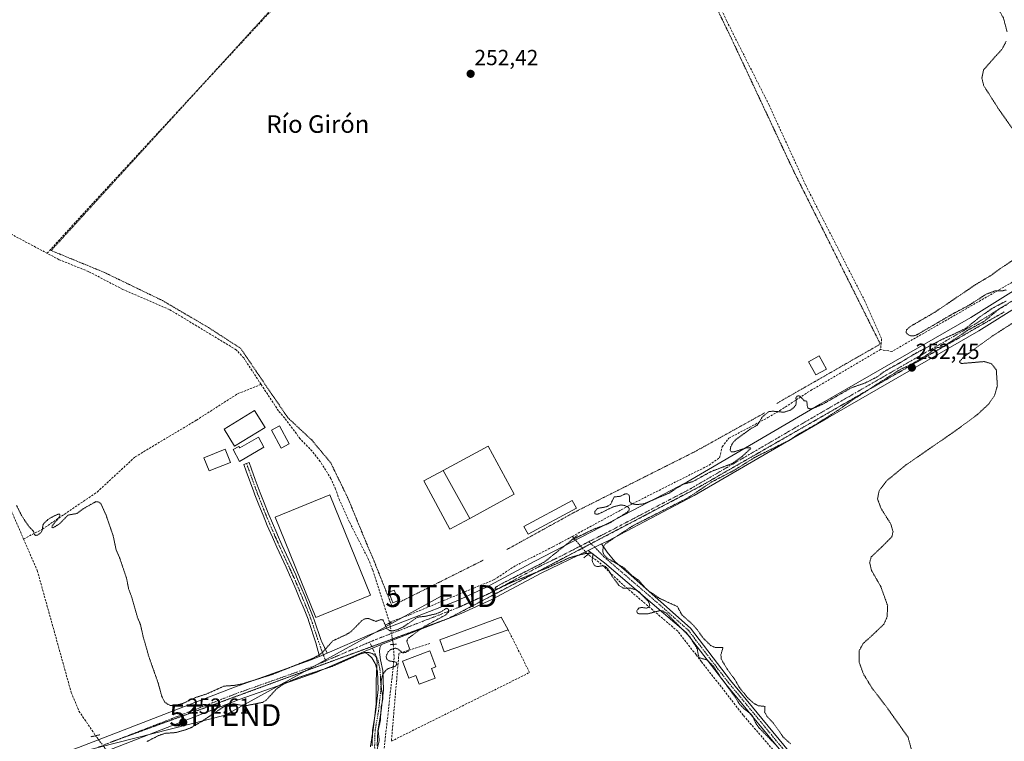
# Model space of a CAD drawing. Units: metres. Extents: x 615433 to 618934, y 4657663 to 4660037.
# Drawn here: x 617076 to 617525, y 4658346 to 4658676 of the extents above; entities that cross this region are included whole.
import ezdxf
from ezdxf.enums import TextEntityAlignment as Align

# ---------------------------------------------------------------- set-up
doc = ezdxf.new("R2010")
doc.units = ezdxf.units.M
doc.header["$MEASUREMENT"] = 0
for name, pattern in [('TRAZO_Y_PUNTO', [1, 0.5, -0.25, 0, -0.25]), ('TRAZOS', [0.75, 0.5, -0.25]), ('TRAZOS2', [0.375, 0.25, -0.125]), ('TRAZOSX2', [1.5, 1, -0.5])]:
    doc.linetypes.add(name, pattern=pattern)
doc.layers.get('0').update_dxf_attribs({"lineweight": 5})
for name, color, linetype, lineweight in [('Alambrada', 19, 'TRAZOS', 0), ('Camino', 19, 'Continuous', 0), ('Camino Cxs', 19, 'Continuous', 0), ('Camino eje', 39, 'TRAZO_Y_PUNTO', 13), ('Carátula', 7, 'Continuous', 5), ('Corriente artificial lineal', 5, 'TRAZOSX2', 13), ('Corriente artificial lineal oculto', 135, 'TRAZO_Y_PUNTO', 13), ('Curva de nivel auxiliar depresión', 39, 'TRAZOS2', 0), ('Edificación', 1, 'Continuous', 13), ('Edificación Cxs', 1, 'Continuous', 13), ('Edificación industrial', 135, 'Continuous', 13), ('Edificación industrial Cxs', 135, 'Continuous', 13), ('Edificación ligera', 1, 'Continuous', 0), ('Edificación ligera Cxs', 1, 'Continuous', 0), ('Estanque', 2, 'Continuous', 0), ('Estanque Cxs', 2, 'Continuous', 0), ('Muro lineal', 1, 'TRAZOSX2', 13), ('Pista deportiva', 19, 'Continuous', 0), ('Pista deportiva Cxs', 19, 'Continuous', 0), ('Pista no pavimentada', 254, 'Continuous', 13), ('Pista no pavimentada Cxs', 254, 'Continuous', 0), ('Pista pavimentada eje', 135, 'TRAZO_Y_PUNTO', 0), ('Puente lineal', 2, 'TRAZOS2', 0), ('Punto de cota en terreno', 7, 'Continuous', 0), ('Rótulo de punto de cota en terreno', 19, 'Continuous', 0), ('Tendido', 6, 'Continuous', 0), ('Texto cartográfico', 19, 'Continuous', 0), ('Torre de tendido puntual', 7, 'Continuous', 0), ('Vía pecuaria eje', 92, 'TRAZOS2', 0)]:
    doc.layers.add(name, color=color, linetype=linetype, lineweight=lineweight)
doc.styles.add('Arial', font='txt', dxfattribs={"height": 0.2})

# ---------------------------------------------------------------- blocks, each defined once
blk = doc.blocks.new('5PATER')
at = {"layer": 'Carátula', "linetype": 'Continuous', "lineweight": 5}
h = blk.add_hatch(color=250, dxfattribs=at)
edge = h.paths.add_edge_path()
edge.add_ellipse((0, 0.01), major_axis=(-1.33, -1.34), ratio=0.999422, start_angle=0, end_angle=360)
blk = doc.blocks.new('5TTEND')
blk.add_text('5TTEND', height=10).set_placement((0, 0), align=Align.MIDDLE_CENTER)

msp = doc.modelspace()

# ---------------------------------------------------------------- linework, layer by layer
at = {"layer": 'Alambrada', "color": 19, "linetype": 'TRAZOS', "lineweight": 0}
for points in [[(617325.85, 4658814.76, 254.82), (617305.62, 4658806.71, 252.53), (617089.92, 4658570.49, 252.28), (617103.78, 4658564.8, 252.48), (617114.28, 4658560.46, 254.44), (617140.87, 4658547.59, 252.58), (617161.87, 4658535.26, 252.51), (617176.52, 4658525.79, 254.54), (617188.39, 4658508.26, 252.57), (617198.14, 4658494.05, 252.72), (617208.96, 4658483.94, 252.58), (617217.67, 4658473.51, 252.58), (617225.64, 4658457.05, 252.56), (617233.03, 4658439.06, 252.54), (617237.46, 4658428.6, 252.62), (617245.64, 4658408.1, 252.7), (617287.28, 4658428.98, 252.44)], [(617330.55, 4658812.35, 254.53), (617400.53, 4658667.74, 256.25), (617429.1, 4658606.85, 252.75), (617468.73, 4658527.75, 252.55), (617421.25, 4658500.55, 252.46)], [(617415.99, 4658496.37, 252.46), (617384.44, 4658478.82, 252.48), (617329.07, 4658450.96, 253.94), (617298.14, 4658433.87, 252.62)]]:
    msp.add_polyline3d(points, dxfattribs=at)
at = {"layer": 'Camino', "color": 19, "linetype": 'Continuous', "lineweight": 0}
for points in [[(617212.46, 4658385.03, 252.47), (617210.91, 4658391.32, 252.31), (617207.69, 4658401, 252.24), (617207.32, 4658402.01, 252.25), (617205.48, 4658406.61, 252.28), (617203.61, 4658411.23, 252.25), (617201.69, 4658415.82, 252.28), (617199.73, 4658420.39, 252.28), (617199.32, 4658421.32, 252.27), (617197.28, 4658425.85, 252.24), (617195.18, 4658430.37, 252.25), (617193.06, 4658434.92, 252.26), (617191, 4658439.52, 252.32), (617188.68, 4658444.92, 252.25), (617186.73, 4658449.56, 252.27), (617184.84, 4658454.23, 252.29), (617183.03, 4658458.93, 252.25), (617182.53, 4658460.3, 252.27), (617179.09, 4658469.7, 252.32), (617177.98, 4658472.76, 252.3), (617180.38, 4658473.64, 252.34), (617181.5, 4658470.58, 252.36), (617183.21, 4658465.88, 252.33), (617185.43, 4658459.83, 252.29), (617187.22, 4658455.17, 252.32), (617189.1, 4658450.53, 252.27), (617191.04, 4658445.92, 252.28), (617193.01, 4658441.33, 252.3), (617193.35, 4658440.55, 252.29), (617195.39, 4658435.99, 252.27), (617197.5, 4658431.45, 252.26), (617199.6, 4658426.92, 252.23), (617201.66, 4658422.36, 252.27), (617202.08, 4658421.41, 252.28), (617204.05, 4658416.82, 252.27), (617205.97, 4658412.2, 252.27), (617207.86, 4658407.57, 252.29), (617209.71, 4658402.93, 252.25), (617210.12, 4658401.81, 252.26), (617213.27, 4658392.32, 252.34), (617213.59, 4658391.67, 252.35), (617216.07, 4658386.58, 252.5)], [(617335.22, 4658433.48, 252.5), (617341.34, 4658436.44, 252.51)], [(617341.34, 4658436.44, 252.51), (617343.95, 4658432.72, 252.38), (617347.52, 4658428.44, 252.42), (617354.93, 4658422.08, 252.4), (617382.05, 4658397.94, 252.56), (617400.32, 4658374.1, 252.5), (617436.77, 4658329.78, 252.59), (617445.93, 4658316.68, 252.53), (617464.75, 4658286.47, 252.36), (617474.86, 4658277.47, 252.37), (617488.7, 4658268.45, 252.49), (617501.23, 4658265.83, 252.42), (617509, 4658265.1, 252.49), (617518.56, 4658265.95, 252.43), (617542.99, 4658270.31, 252.56)], [(617427.52, 4658336.66, 252.62), (617398.14, 4658372.38, 252.26), (617380.01, 4658396.04, 252.41), (617342.72, 4658427.83, 252.48), (617335.22, 4658433.48, 252.5)], [(617232.61, 4658387.06, 252.52), (617240.78, 4658390.46, 252.54)], [(617240.78, 4658390.46, 252.54), (617240.14, 4658389.01, 252.52), (617239.9, 4658387.34, 252.51), (617240.02, 4658385.8, 252.5), (617240.46, 4658383.43, 252.49), (617241.46, 4658378.65, 252.56), (617241.78, 4658369.78, 252.48), (617240.71, 4658360.14, 251.99), (617239.13, 4658350.98, 252.15), (617238.92, 4658344.11, 252.25)], [(617216.07, 4658386.58, 252.5), (617212.46, 4658385.03, 252.47)], [(617236.52, 4658344.12, 252.5), (617236.74, 4658351.22, 252.39), (617238.33, 4658360.47, 252.19), (617239.38, 4658369.87, 252.45), (617239.07, 4658378.36, 252.49), (617237.92, 4658381.87, 252.44), (617236.37, 4658384.45, 252.42), (617234.59, 4658386.11, 252.47), (617232.61, 4658387.06, 252.52)]]:
    msp.add_polyline3d(points, dxfattribs=at)
at = {"layer": 'Camino Cxs', "color": 19, "linetype": 'Continuous', "lineweight": 0}
msp.add_polyline3d([(617216.07, 4658386.58, 252.5), (617212.46, 4658385.03, 252.47), (617210.91, 4658391.32, 252.31), (617207.69, 4658401, 252.24), (617207.32, 4658402.01, 252.25), (617205.48, 4658406.61, 252.28), (617203.61, 4658411.23, 252.25), (617201.69, 4658415.82, 252.28), (617199.73, 4658420.39, 252.28), (617199.32, 4658421.32, 252.27), (617197.28, 4658425.85, 252.24), (617195.18, 4658430.37, 252.25), (617193.06, 4658434.92, 252.26), (617191, 4658439.52, 252.32), (617188.68, 4658444.92, 252.25), (617186.73, 4658449.56, 252.27), (617184.84, 4658454.23, 252.29), (617183.03, 4658458.93, 252.25), (617182.53, 4658460.3, 252.27), (617179.09, 4658469.7, 252.32), (617177.98, 4658472.76, 252.3), (617180.38, 4658473.64, 252.34), (617181.5, 4658470.58, 252.36), (617183.21, 4658465.88, 252.33), (617185.43, 4658459.83, 252.29), (617187.22, 4658455.17, 252.32), (617189.1, 4658450.53, 252.27), (617191.04, 4658445.92, 252.28), (617193.01, 4658441.33, 252.3), (617193.35, 4658440.55, 252.29), (617195.39, 4658435.99, 252.27), (617197.5, 4658431.45, 252.26), (617199.6, 4658426.92, 252.23), (617201.66, 4658422.36, 252.27), (617202.08, 4658421.41, 252.28), (617204.05, 4658416.82, 252.27), (617205.97, 4658412.2, 252.27), (617207.86, 4658407.57, 252.29), (617209.71, 4658402.93, 252.25), (617210.12, 4658401.81, 252.26), (617213.27, 4658392.32, 252.34), (617213.59, 4658391.67, 252.35), (617216.07, 4658386.58, 252.5)], close=True, dxfattribs=at)
for points in [[(617427.52, 4658336.66, 252.62), (617398.14, 4658372.38, 252.26), (617380.01, 4658396.04, 252.41), (617342.72, 4658427.83, 252.48), (617335.22, 4658433.48, 252.5), (617341.34, 4658436.44, 252.51), (617343.95, 4658432.72, 252.38), (617347.52, 4658428.44, 252.42), (617354.93, 4658422.08, 252.4), (617382.05, 4658397.94, 252.56), (617400.32, 4658374.1, 252.5), (617436.77, 4658329.78, 252.59)], [(617236.52, 4658344.12, 252.5), (617236.74, 4658351.22, 252.39), (617238.33, 4658360.47, 252.19), (617239.38, 4658369.87, 252.45), (617239.07, 4658378.36, 252.49), (617237.92, 4658381.87, 252.44), (617236.37, 4658384.45, 252.42), (617234.59, 4658386.11, 252.47), (617232.61, 4658387.06, 252.52), (617232.61, 4658387.06, 252.52), (617240.78, 4658390.46, 252.54), (617240.14, 4658389.01, 252.52), (617239.9, 4658387.34, 252.51), (617240.02, 4658385.8, 252.5), (617240.46, 4658383.43, 252.49), (617241.46, 4658378.65, 252.56), (617241.78, 4658369.78, 252.48), (617240.71, 4658360.14, 251.99), (617239.13, 4658350.98, 252.15), (617238.92, 4658344.11, 252.25)]]:
    msp.add_polyline3d(points, dxfattribs=at)
at = {"layer": 'Camino eje', "color": 39, "linetype": 'TRAZO_Y_PUNTO', "lineweight": 13}
for points in [[(617179.18, 4658473.2, 252.32), (617184.23, 4658459.38, 252.27), (617186.03, 4658454.7, 252.32), (617187.92, 4658450.05, 252.27), (617189.86, 4658445.42, 252.27), (617192.18, 4658440.04, 252.32), (617194.23, 4658435.46, 252.27), (617198.44, 4658426.39, 252.24), (617200.91, 4658420.9, 252.29), (617202.87, 4658416.32, 252.28), (617204.79, 4658411.72, 252.26), (617206.67, 4658407.09, 252.3), (617208.61, 4658402.22, 252.25), (617208.91, 4658401.41, 252.25), (617212.09, 4658391.82, 252.33), (617214, 4658386.45, 252.45), (617215.41, 4658382.97, 252.55)], [(617335.48, 4658437.44, 252.56), (617338.28, 4658434.96, 252.51), (617342.44, 4658430.58, 252.46), (617367.47, 4658409.06, 252.58), (617381.03, 4658396.99, 252.51), (617399.23, 4658373.24, 252.39), (617429.27, 4658336.72, 252.61)], [(617240.53, 4658323.63, 252.51), (617240.16, 4658324.96, 252.47), (617238.67, 4658332.05, 252.23), (617237.83, 4658338.5, 252.28), (617237.72, 4658344.11, 252.38), (617237.93, 4658351.1, 252.27), (617239.52, 4658360.3, 252.1), (617240.58, 4658369.83, 252.49), (617240.26, 4658378.51, 252.52), (617239.31, 4658383.06, 252.47), (617237.4, 4658387.4, 252.5), (617235.4, 4658391.57, 252.58)]]:
    msp.add_polyline3d(points, dxfattribs=at)
at = {"layer": 'Corriente artificial lineal', "color": 5, "linetype": 'TRAZOSX2', "lineweight": 13}
for points in [[(617313.29, 4658900.38, 252.75), (617315.91, 4658901.55, 253), (617318.25, 4658901.89, 252.82), (617321.75, 4658900.37, 252.3), (617334.88, 4658864.22, 252.23), (617343.36, 4658833.96, 252.34), (617343.73, 4658829.21, 252.21), (617341.52, 4658824.66, 252.23), (617330.7, 4658818.47, 252.28), (617333.33, 4658814.16, 252.44), (617339.9, 4658798.01, 252.32), (617370.25, 4658733.78, 252.35), (617381.74, 4658711.57, 252.12), (617398.58, 4658675.32, 252.23), (617417.95, 4658636.91, 252.11), (617434.65, 4658600.33, 252.18), (617461.51, 4658547.65, 251.92), (617469.34, 4658530.07, 252.12), (617468.8, 4658525.23, 252)], [(617088.11, 4658569.23, 252.24), (617106.3, 4658589.19, 252.3), (617217.96, 4658709.84, 252.33), (617261.61, 4658758.52, 252.17), (617306.59, 4658806.94, 252.44), (617310.9, 4658808.98, 252.45)], [(617908.29, 4658810.66, 259.27), (617896, 4658800.45, 253.6), (617868.53, 4658779.49, 253.3), (617841.39, 4658754.73, 252.97), (617827.73, 4658744.57, 253.02), (617784.24, 4658717.26, 252.65), (617689.78, 4658656.62, 252.66), (617625.96, 4658617.09, 252.46), (617534.2, 4658558.99, 252.37), (617474.04, 4658524.38, 252.09), (617468.8, 4658525.23, 252)], [(617185.85, 4658509.32, 252.29), (617177.9, 4658521.41, 252.34), (617174.52, 4658525.11, 252.38), (617144.08, 4658543.5, 252.29), (617122.73, 4658552.7, 252.38), (617106.99, 4658560.91, 252.39), (617093.59, 4658566.31, 252.27), (617070.06, 4658578.84, 252.33), (617066.37, 4658582.24, 252.09), (617063.63, 4658586.51, 252.26), (617051.27, 4658612.97, 252.33), (617048.39, 4658617.09, 252.42), (617004.16, 4658639.23, 251.96)], [(616970.48, 4658509.06, 253.13), (616972.87, 4658507.99, 253.04), (616976.52, 4658506.14, 252.67), (616977.79, 4658505.55, 252.66), (616982.4, 4658508.15, 252.82), (616989.97, 4658511.53, 252.69), (617001.13, 4658515.68, 252.7), (617025.79, 4658531.45, 252.65), (617028, 4658530.34, 252.73), (617036.73, 4658521.82, 252.8), (617044.04, 4658512.35, 252.67), (617051.89, 4658506.03, 252.69), (617066.97, 4658473.34, 252.79), (617071.07, 4658453.07, 252.66), (617077.34, 4658438.68, 252.56)], [(617327.99, 4658439.88, 252.45), (617355.58, 4658454.84, 252.49), (617390.53, 4658472.44, 252.46), (617395.29, 4658475.84, 252.22), (617396.51, 4658480.83, 251.95), (617399.59, 4658484.78, 252.35), (617417.36, 4658494.15, 252.52), (617422.79, 4658497.36, 252.46), (617436.92, 4658506.57, 252.32), (617468.8, 4658525.23, 252)], [(617077.34, 4658438.68, 252.56), (617085.99, 4658443.22, 252.51), (617110.97, 4658460.16, 252.3), (617128.33, 4658476.24, 252.31), (617156.27, 4658492.97, 252.26), (617175.11, 4658505.03, 252.27), (617185.85, 4658509.32, 252.29)], [(617244.56, 4658400.64, 252.17), (617236.76, 4658424.63, 252.33), (617234.94, 4658429.33, 252.25), (617226.24, 4658446.42, 252.31), (617221.61, 4658456.6, 252.24), (617219.89, 4658461.5, 252.31), (617217.78, 4658466.26, 252.07), (617212.88, 4658474.07, 252.36), (617209.18, 4658478.83, 252.35), (617203.75, 4658484.39, 252.38), (617196.63, 4658493.91, 252.31), (617193.79, 4658497.22, 252.3), (617185.85, 4658509.32, 252.29)], [(617327.99, 4658439.88, 252.45), (617319.17, 4658435.1, 252.32), (617301.95, 4658426.44, 252.47), (617292.3, 4658420.12, 252.39), (617253.91, 4658404.16, 252.39), (617244.56, 4658400.64, 252.17)], [(617328.72, 4658439.05, 252.46), (617327.99, 4658439.88, 252.45)], [(617077.34, 4658438.68, 252.56), (617083.61, 4658424.28, 252.54), (617099.11, 4658368.55, 252.51), (617102.65, 4658360.05, 252.58), (617110.26, 4658348.81, 253.03)], [(617426.45, 4658334.5, 252.58), (617406.11, 4658358.18, 251.98), (617387.06, 4658382.62, 252.47), (617384.54, 4658385.84, 252.28), (617376.2, 4658396.54, 252.18), (617351.08, 4658417.84, 252.58), (617340.18, 4658428.16, 252.46), (617335.14, 4658431.6, 252.46)], [(617244.56, 4658400.64, 252.17), (617244.61, 4658400.31, 252.17)], [(617246.23, 4658390.51, 252.43), (617246.65, 4658384.34, 252.42), (617241.86, 4658341.14, 251.96), (617248.61, 4658310.96, 252.23), (617256.83, 4658287.72, 251.98), (617262.7, 4658268.2, 251.94), (617265.24, 4658240.44, 252.26), (617265.06, 4658235.46, 252.09), (617257.43, 4658190.59, 252.09), (617268.69, 4658161.58, 252.34), (617280.17, 4658145.6, 252.37), (617286.31, 4658135.04, 252.21), (617292.4, 4658123.66, 252.13), (617299.5, 4658108.9, 252.08), (617310.69, 4658097.39, 252.12), (617345.01, 4658073.52, 251.58), (617367.7, 4658055.1, 251.89), (617380.62, 4658042.99, 251.8)]]:
    msp.add_polyline3d(points, dxfattribs=at)
at = {"layer": 'Corriente artificial lineal oculto', "color": 135, "linetype": 'TRAZO_Y_PUNTO', "lineweight": 13}
for points in [[(617335.14, 4658431.6, 252.46), (617335.13, 4658431.61, 252.46), (617328.72, 4658439.05, 252.46), (617328.72, 4658439.05, 252.46)], [(617244.61, 4658400.31, 252.17), (617246.23, 4658390.51, 252.43)], [(617110.26, 4658348.81, 253.03), (617110.26, 4658348.81, 253.03), (617116.09, 4658341.05, 253.11)]]:
    msp.add_polyline3d(points, dxfattribs=at)
at = {"layer": 'Curva de nivel auxiliar depresión', "color": 39, "linetype": 'TRAZOS2', "lineweight": 0}
for points in [[(617526.63, 4658670.43, 252.5), (617524.99, 4658676.74, 252.5), (617518.12, 4658688.89, 252.5), (617512.48, 4658700.21, 252.5), (617511.79, 4658704.57, 252.5), (617512.73, 4658709.18, 252.5), (617514.83, 4658712.26, 252.5), (617518.8, 4658715.76, 252.5), (617527.48, 4658722.69, 252.5)], [(617534.95, 4658617.71, 252.5), (617522.63, 4658635.39, 252.5), (617515.97, 4658645.79, 252.5), (617515.13, 4658649.26, 252.5), (617515.9, 4658653.02, 252.5), (617521.08, 4658658.94, 252.5), (617524.41, 4658662.54, 252.5), (617526.2, 4658666.09, 252.5)], [(617526.25, 4658552.51, 252.5), (617524.67, 4658552.11, 252.5), (617521.24, 4658552.09, 252.5), (617517.02, 4658550.52, 252.5), (617509.27, 4658545.48, 252.5), (617502.12, 4658541.72, 252.5), (617485.3, 4658531.91, 252.5), (617484.06, 4658531.52, 252.5), (617482.56, 4658531.52, 252.5), (617481.56, 4658531.93, 252.5), (617480.54, 4658532.96, 252.5), (617480.66, 4658534.21, 252.5), (617482.4, 4658535.78, 252.5), (617493.77, 4658542.4, 252.5), (617512.28, 4658554.94, 252.5), (617519.55, 4658559.28, 252.5), (617523.51, 4658562.23, 252.5), (617532.9, 4658568.44, 252.5)], [(617483.34, 4658341.06, 252.5), (617481.4, 4658348.1, 252.5), (617472.05, 4658361.31, 252.5), (617464.85, 4658370.7, 252.5), (617460.99, 4658377.08, 252.5), (617459.04, 4658382.46, 252.5), (617459.14, 4658387.77, 252.5), (617460.88, 4658390.95, 252.5), (617464.3, 4658394.01, 252.5), (617470.39, 4658399.74, 252.5), (617471.84, 4658403.22, 252.5), (617472.09, 4658408.2, 252.5), (617468.95, 4658416.94, 252.5), (617464.69, 4658424.35, 252.5), (617463.86, 4658427.93, 252.5), (617464.56, 4658430.47, 252.5), (617469.55, 4658435.22, 252.5), (617474.05, 4658439.76, 252.5), (617474.53, 4658442.11, 252.5), (617473.54, 4658445.5, 252.5), (617469.07, 4658452.63, 252.5), (617467.47, 4658456.96, 252.5), (617468.18, 4658460.75, 252.5), (617471.6, 4658465.25, 252.5), (617480.25, 4658472.38, 252.5), (617502.72, 4658487.91, 252.5), (617513.02, 4658495.49, 252.5), (617518.2, 4658500.31, 252.5), (617520.93, 4658504.29, 252.5), (617522.2, 4658508.71, 252.5), (617521.72, 4658515.97, 252.5), (617519.51, 4658518.78, 252.5), (617516.19, 4658519.76, 252.5), (617505.87, 4658518.87, 252.5), (617504.85, 4658519.65, 252.5), (617506.82, 4658521.9, 252.5), (617519.51, 4658531.14, 252.5), (617554.92, 4658554.01, 252.5)], [(617421.47, 4658344.12, 252.5), (617413.22, 4658352.53, 252.5), (617411.84, 4658354.5, 252.5), (617410.15, 4658358.26, 252.5), (617406.46, 4658361.15, 252.5), (617404.33, 4658363.32, 252.5), (617402.16, 4658366.87, 252.5), (617395.61, 4658375.77, 252.5), (617392.64, 4658380.43, 252.5), (617389.72, 4658383.36, 252.5), (617386.12, 4658384.42, 252.5), (617385.64, 4658385.33, 252.5), (617385.09, 4658388.5, 252.5), (617381.75, 4658393.93, 252.5), (617370.85, 4658404.98, 252.5), (617369.22, 4658405.84, 252.5), (617368.05, 4658405.98, 252.5), (617362.59, 4658404.5, 252.5), (617358.62, 4658404.45, 252.5), (617357.68, 4658404.88, 252.5), (617357.44, 4658405.9, 252.5), (617358.37, 4658407.15, 252.5), (617359.9, 4658407.41, 252.5), (617361.97, 4658407.07, 252.5), (617362.97, 4658407.57, 252.5), (617363.45, 4658408.5, 252.5), (617362.81, 4658410.11, 252.5), (617358.7, 4658414.33, 252.5), (617357.18, 4658415.42, 252.5), (617354.82, 4658416.15, 252.5), (617351.28, 4658416.3, 252.5), (617349.35, 4658417.42, 252.5), (617346.21, 4658421.55, 252.5), (617344.37, 4658424.91, 252.5), (617343.14, 4658426.14, 252.5), (617341.97, 4658426.5, 252.5), (617339.56, 4658426.08, 252.5), (617338.28, 4658426.47, 252.5), (617337.48, 4658427.66, 252.5), (617337.08, 4658429.04, 252.5), (617337.54, 4658431.98, 252.5), (617336.4, 4658432.26, 252.5), (617333.29, 4658431.93, 252.5), (617326.71, 4658430.15, 252.5), (617317.35, 4658425.81, 252.5), (617299.21, 4658418.41, 252.5), (617294.58, 4658416.12, 252.5), (617293.15, 4658415.71, 252.5), (617292.61, 4658415.86, 252.5), (617293.07, 4658416.65, 252.5), (617295.11, 4658417.93, 252.5), (617315.2, 4658428.14, 252.5), (617327.88, 4658438.29, 252.5), (617337.69, 4658443.14, 252.5), (617344.45, 4658445.65, 252.5), (617353.06, 4658450.86, 252.5), (617353.99, 4658451.95, 252.5), (617354.06, 4658452.6, 252.5), (617353.71, 4658453.16, 252.5), (617351.9, 4658454.02, 252.5), (617350.17, 4658454.24, 252.5), (617346.41, 4658453.27, 252.5), (617340.06, 4658450.12, 252.5), (617339.18, 4658449.97, 252.5), (617338.32, 4658450.24, 252.5), (617338.34, 4658451.29, 252.5), (617339.62, 4658452.7, 252.5), (617343.57, 4658453.39, 252.5), (617345.44, 4658454.45, 252.5), (617347.16, 4658457.89, 252.5), (617349.98, 4658458.21, 252.5), (617352.26, 4658459.3, 252.5), (617353.13, 4658459.36, 252.5), (617354.05, 4658458.71, 252.5), (617354.21, 4658455.84, 252.5), (617355.04, 4658454.82, 252.5), (617357.32, 4658454.39, 252.5), (617360.64, 4658454.74, 252.5), (617372.22, 4658459.63, 252.5), (617378.32, 4658463.58, 252.5), (617383.09, 4658464.91, 252.5), (617391.26, 4658469.45, 252.5), (617401.14, 4658473.21, 252.5), (617405.68, 4658476.46, 252.5), (617409.56, 4658480.05, 252.5), (617409.04, 4658480.44, 252.5), (617407.42, 4658480.27, 252.5), (617401.9, 4658478.53, 252.5), (617400.61, 4658478.54, 252.5), (617400.17, 4658479.5, 252.5), (617400.38, 4658480.84, 252.5), (617401.43, 4658482.75, 252.5), (617402.72, 4658484.1, 252.5), (617409.71, 4658489.18, 252.5), (617412.48, 4658490.66, 252.5), (617414.88, 4658494.53, 252.5), (617417.79, 4658496.87, 252.5), (617419.65, 4658497.08, 252.5), (617424.68, 4658496.61, 252.5), (617427.72, 4658497.59, 252.5), (617429.14, 4658498.64, 252.5), (617430.1, 4658499.9, 252.5), (617430.35, 4658500.93, 252.5), (617430.18, 4658503.19, 252.5), (617430.99, 4658504.17, 252.5), (617432.01, 4658503.94, 252.5), (617434, 4658501.86, 252.5), (617434.74, 4658501.84, 252.5), (617435.18, 4658501.34, 252.5), (617435.41, 4658499.02, 252.5), (617435.73, 4658498.43, 252.5), (617436.76, 4658498.14, 252.5), (617438.36, 4658498.5, 252.5), (617442.51, 4658500.33, 252.5), (617455.57, 4658507.81, 252.5), (617461.88, 4658510, 252.5), (617467.18, 4658512.71, 252.5), (617470.36, 4658515.07, 252.5), (617472.57, 4658516.39, 252.5), (617477.63, 4658519.15, 252.5), (617484.73, 4658523.45, 252.5), (617496.2, 4658529.5, 252.5), (617507.61, 4658534.81, 252.5), (617514.4, 4658540.3, 252.5), (617520.03, 4658544.19, 252.5), (617526.17, 4658547.39, 252.5)], [(617526.73, 4658545.89, 252.5), (617523.08, 4658543.84, 252.5), (617516.08, 4658538.08, 252.5), (617508.75, 4658534.14, 252.5), (617498.87, 4658527.46, 252.5), (617496.83, 4658526.46, 252.5), (617494.27, 4658526.05, 252.5), (617490.94, 4658523.37, 252.5), (617482.45, 4658518.19, 252.5), (617478.06, 4658516.25, 252.5), (617468.46, 4658510.23, 252.5), (617461.63, 4658505.79, 252.5), (617456.09, 4658502.29, 252.5), (617450.11, 4658497.97, 252.5), (617439.35, 4658491.08, 252.5), (617431.23, 4658486.55, 252.5), (617427.3, 4658483.85, 252.5), (617411.63, 4658476.13, 252.5), (617401.96, 4658470.08, 252.5), (617391.75, 4658464.78, 252.5), (617380.75, 4658457.43, 252.5), (617355.7, 4658444.75, 252.5), (617343.22, 4658436.57, 252.5), (617342.12, 4658435.11, 252.5), (617341.91, 4658432.86, 252.5), (617342.54, 4658431.39, 252.5), (617343.78, 4658430.03, 252.5), (617351.58, 4658425.57, 252.5), (617355.33, 4658421.93, 252.5), (617358.6, 4658419.58, 252.5), (617361.56, 4658416.12, 252.5), (617363.05, 4658414.84, 252.5), (617367.87, 4658411.57, 252.5), (617376.04, 4658407.8, 252.5), (617378.02, 4658404.1, 252.5), (617383.08, 4658399.56, 252.5), (617385.21, 4658397.12, 252.5), (617387.81, 4658393.41, 252.5), (617391.3, 4658389.98, 252.5), (617393.27, 4658389.1, 252.5), (617396.84, 4658389.05, 252.5), (617395.89, 4658385.8, 252.5), (617396.09, 4658383.75, 252.5), (617399.01, 4658378.84, 252.5), (617402.29, 4658374.46, 252.5), (617404.33, 4658370.85, 252.5), (617408.19, 4658366.1, 252.5), (617410.71, 4658363.76, 252.5), (617412.89, 4658362.5, 252.5), (617416.06, 4658362.18, 252.5), (617415.88, 4658359.63, 252.5), (617416.9, 4658357.75, 252.5), (617419.94, 4658354.49, 252.5), (617424.5, 4658348.04, 252.5), (617427.83, 4658345.04, 252.5)], [(617074.15, 4658454.06, 252.5), (617076.33, 4658449.55, 252.5), (617079.65, 4658444.54, 252.5), (617081.84, 4658442.25, 252.5), (617082.42, 4658440.56, 252.5), (617082.87, 4658440.3, 252.5), (617083.64, 4658440.47, 252.5), (617085.29, 4658441.56, 252.5), (617085.86, 4658442.71, 252.5), (617086.14, 4658444.98, 252.5), (617086.68, 4658445.9, 252.5), (617088.44, 4658447.54, 252.5), (617090.65, 4658448.92, 252.5), (617093.21, 4658450.07, 252.5), (617093.8, 4658450.07, 252.5), (617094.01, 4658449.75, 252.5), (617093.42, 4658448.38, 252.5), (617090.44, 4658444.7, 252.5), (617090.3, 4658443.96, 252.5), (617090.93, 4658443.86, 252.5), (617093.77, 4658445.63, 252.5), (617097.66, 4658449.61, 252.5), (617101.66, 4658450.33, 252.5), (617104.79, 4658452.62, 252.5), (617110.41, 4658455.76, 252.5), (617111.89, 4658455.54, 252.5), (617112.72, 4658454.68, 252.5), (617115.04, 4658449.59, 252.5), (617118.27, 4658440.15, 252.5), (617119.6, 4658433.8, 252.5), (617121.28, 4658429.92, 252.5), (617124.33, 4658420.94, 252.5), (617125.33, 4658415.91, 252.5), (617126.74, 4658412.18, 252.5), (617129.48, 4658402.53, 252.5), (617130.77, 4658399.57, 252.5), (617131.78, 4658394.83, 252.5), (617134.6, 4658384.84, 252.5), (617138.84, 4658372.84, 252.5), (617140.49, 4658366.77, 252.5), (617141.94, 4658363.98, 252.5), (617144.21, 4658362.68, 252.5), (617146.6, 4658362.67, 252.5), (617150.29, 4658363.61, 252.5), (617155.72, 4658366.2, 252.5), (617161.13, 4658367.92, 252.5), (617168.83, 4658371.47, 252.5), (617173.43, 4658371.77, 252.5), (617177.15, 4658372.45, 252.5), (617190.99, 4658376.81, 252.5), (617209.45, 4658384.15, 252.5), (617211.88, 4658385.37, 252.5), (617213.88, 4658386.86, 252.5), (617218.63, 4658392.19, 252.5), (617224.64, 4658394.96, 252.5), (617226.85, 4658396.3, 252.5), (617231.89, 4658401.41, 252.5), (617233.28, 4658402.26, 252.5), (617234.91, 4658402.38, 252.5), (617238.2, 4658401.05, 252.5), (617240.51, 4658401.84, 252.5), (617241.53, 4658401.8, 252.5), (617243.35, 4658397.63, 252.5), (617244.76, 4658396.78, 252.5), (617246.28, 4658396.75, 252.5), (617248.08, 4658397.25, 252.5), (617251.06, 4658398.65, 252.5), (617257.27, 4658402.98, 252.5), (617261, 4658403.38, 252.5), (617265.8, 4658404.52, 252.5), (617267.98, 4658405.39, 252.5), (617270.49, 4658407.02, 252.5), (617271.54, 4658406.52, 252.5), (617271.46, 4658405.33, 252.5), (617270.1, 4658403.95, 252.5), (617260.44, 4658398.73, 252.5), (617253.08, 4658393.35, 252.5), (617252.39, 4658392.09, 252.5), (617253.65, 4658388.66, 252.5), (617253.01, 4658387.41, 252.5), (617251.72, 4658386.76, 252.5), (617250.38, 4658386.74, 252.5), (617248.44, 4658388.39, 252.5), (617247.17, 4658388.8, 252.5), (617245.18, 4658388.21, 252.5), (617243.87, 4658387.14, 252.5), (617242.94, 4658385.11, 252.5), (617243.32, 4658383.7, 252.5), (617244.36, 4658383.01, 252.5), (617247.53, 4658382.42, 252.5), (617247.91, 4658381.47, 252.5), (617247.06, 4658380.49, 252.5), (617243.76, 4658379.41, 252.5), (617242.5, 4658378.35, 252.5), (617241.26, 4658376.27, 252.5), (617240.69, 4658373.74, 252.5), (617240.74, 4658371.1, 252.5), (617241.5, 4658365.66, 252.5), (617240.75, 4658362.24, 252.5), (617240.33, 4658355.77, 252.5), (617239.32, 4658351.02, 252.5), (617239.85, 4658346.63, 252.5), (617238.57, 4658341.44, 252.5)], [(617235.8, 4658343.8, 252.5), (617237.18, 4658352.51, 252.5), (617238.42, 4658363.36, 252.5), (617238.5, 4658376.37, 252.5), (617238.86, 4658382.61, 252.5), (617238.52, 4658384.44, 252.5), (617237.96, 4658385.31, 252.5), (617236.72, 4658386.32, 252.5), (617235.17, 4658386.83, 252.5), (617233.36, 4658386.77, 252.5), (617230.85, 4658386.09, 252.5), (617218.37, 4658380.49, 252.5), (617203.47, 4658375.59, 252.5), (617197.16, 4658372.98, 252.5), (617193.14, 4658370.44, 252.5), (617188.02, 4658364.9, 252.5), (617186.5, 4658364.04, 252.5), (617178.43, 4658362.4, 252.5), (617173.27, 4658363.42, 252.5), (617169.49, 4658362.54, 252.5), (617158.77, 4658355.34, 252.5), (617153.96, 4658352.56, 252.5), (617151.52, 4658351.55, 252.5), (617146.86, 4658350.25, 252.5), (617142.05, 4658349.9, 252.5), (617138.98, 4658348.86, 252.5), (617133.63, 4658346.12, 252.5)]]:
    msp.add_polyline3d(points, dxfattribs=at)
at = {"layer": 'Edificación', "color": 1, "linetype": 'Continuous', "lineweight": 13}
for points in [[(617187.14, 4658480.68, 256.72), (617175.92, 4658474.08, 254.74), (617173.16, 4658479.64, 253.8), (617175.62, 4658480.88, 254.05), (617176.1, 4658480.28, 254.68), (617184.67, 4658485.19, 255.28), (617187.14, 4658480.68, 256.72)], [(617263.64, 4658379.55, 256.89), (617265.35, 4658375.1, 254.3), (617258.07, 4658372.3, 255.2), (617256.51, 4658376.37, 254.05), (617253.3, 4658375.14, 254.97), (617250.46, 4658382.87, 255.76), (617262.89, 4658387.62, 256.84), (617265.69, 4658380.33, 256.23), (617263.64, 4658379.55, 256.89)]]:
    msp.add_polyline3d(points, dxfattribs=at)
at = {"layer": 'Edificación Cxs', "color": 1, "linetype": 'Continuous', "lineweight": 13}
for points in [[(617187.14, 4658480.68, 256.72), (617175.92, 4658474.08, 254.74), (617173.16, 4658479.64, 253.8), (617175.62, 4658480.88, 254.05), (617176.1, 4658480.28, 254.68), (617184.67, 4658485.19, 255.28), (617187.14, 4658480.68, 256.72)], [(617263.64, 4658379.55, 256.89), (617265.35, 4658375.1, 254.3), (617258.07, 4658372.3, 255.2), (617256.51, 4658376.37, 254.05), (617253.3, 4658375.14, 254.97), (617250.46, 4658382.87, 255.76), (617262.89, 4658387.62, 256.84), (617265.69, 4658380.33, 256.23), (617263.64, 4658379.55, 256.89)]]:
    msp.add_polyline3d(points, close=True, dxfattribs=at)
at = {"layer": 'Edificación industrial', "color": 135, "linetype": 'Continuous', "lineweight": 13}
for points in [[(617269.09, 4658469.99, 255.57), (617289.64, 4658481.03, 254.07), (617301.48, 4658459.12, 254.68), (617281.14, 4658448.12, 258.13)], [(617281.14, 4658448.12, 258.13), (617272.04, 4658443.19, 256.55), (617260.14, 4658465.19, 252.74), (617269.09, 4658469.99, 255.57)], [(617269.09, 4658469.99, 255.57), (617281.14, 4658448.12, 258.13)], [(617269.09, 4658469.99, 255.57), (617281.14, 4658448.12, 258.13)]]:
    msp.add_polyline3d(points, dxfattribs=at)
at = {"layer": 'Edificación industrial Cxs', "color": 135, "linetype": 'Continuous', "lineweight": 13}
for points in [[(617281.14, 4658448.12, 258.13), (617269.09, 4658469.99, 255.57), (617289.64, 4658481.03, 254.07), (617301.48, 4658459.12, 254.68), (617281.14, 4658448.12, 258.13)], [(617281.14, 4658448.12, 258.13), (617272.04, 4658443.19, 256.55), (617260.14, 4658465.19, 252.74), (617269.09, 4658469.99, 255.57), (617281.14, 4658448.12, 258.13)]]:
    msp.add_polyline3d(points, close=True, dxfattribs=at)
at = {"layer": 'Edificación ligera', "color": 1, "linetype": 'Continuous', "lineweight": 0}
for points in [[(617444.12, 4658516.35, 255.89), (617439.27, 4658513.67, 255.1), (617435.94, 4658519.69, 255.48), (617440.8, 4658522.37, 254.31), (617444.12, 4658516.35, 255.89)], [(617187.7, 4658489.6, 254.33), (617173.74, 4658481.05, 254.46), (617168.95, 4658488.87, 252.89), (617182.91, 4658497.42, 253.15), (617187.7, 4658489.6, 254.33)], [(617171.83, 4658473.68, 252.26), (617162.09, 4658469.76, 252.27), (617159.65, 4658475.83, 252.26), (617169.38, 4658479.75, 252.3), (617171.83, 4658473.68, 252.26)], [(617329.91, 4658452.74, 254.47), (617307.81, 4658440.85, 254.31), (617305.91, 4658444.38, 254.4), (617328.01, 4658456.27, 254.28), (617329.91, 4658452.74, 254.47)], [(617248.57, 4658410.53, 254.22), (617246.09, 4658409.56, 254.27), (617244.21, 4658414.35, 254.72), (617246.7, 4658415.32, 254.27), (617248.57, 4658410.53, 254.22)], [(617298.73, 4658397.19, 254.26), (617269.43, 4658387.12, 254.57), (617267.53, 4658392.68, 253.74), (617295.53, 4658402.92, 253.84), (617298.73, 4658397.19, 254.26)]]:
    msp.add_polyline3d(points, dxfattribs=at)
at = {"layer": 'Edificación ligera Cxs', "color": 1, "linetype": 'Continuous', "lineweight": 0}
for points in [[(617444.12, 4658516.35, 255.89), (617439.27, 4658513.67, 255.1), (617435.94, 4658519.69, 255.48), (617440.8, 4658522.37, 254.31), (617444.12, 4658516.35, 255.89)], [(617187.7, 4658489.6, 254.33), (617173.74, 4658481.05, 254.46), (617168.95, 4658488.87, 252.89), (617182.91, 4658497.42, 253.15), (617187.7, 4658489.6, 254.33)], [(617171.83, 4658473.68, 252.26), (617162.09, 4658469.76, 252.27), (617159.65, 4658475.83, 252.26), (617169.38, 4658479.75, 252.3), (617171.83, 4658473.68, 252.26)], [(617329.91, 4658452.74, 254.47), (617307.81, 4658440.85, 254.31), (617305.91, 4658444.38, 254.4), (617328.01, 4658456.27, 254.28), (617329.91, 4658452.74, 254.47)], [(617248.57, 4658410.53, 254.22), (617246.09, 4658409.56, 254.27), (617244.21, 4658414.35, 254.72), (617246.7, 4658415.32, 254.27), (617248.57, 4658410.53, 254.22)], [(617298.73, 4658397.19, 254.26), (617269.43, 4658387.12, 254.57), (617267.53, 4658392.68, 253.74), (617295.53, 4658402.92, 253.84), (617298.73, 4658397.19, 254.26)]]:
    msp.add_polyline3d(points, close=True, dxfattribs=at)
at = {"layer": 'Estanque', "color": 2, "linetype": 'Continuous', "lineweight": 0}
msp.add_polyline3d([(617198.66, 4658482.15, 252.4), (617195.07, 4658480.2, 252.37), (617190.63, 4658488.4, 252.5), (617194.21, 4658490.34, 252.42), (617198.66, 4658482.15, 252.4)], dxfattribs=at)
at = {"layer": 'Estanque Cxs', "color": 2, "linetype": 'Continuous', "lineweight": 0}
msp.add_polyline3d([(617198.66, 4658482.15, 252.4), (617195.07, 4658480.2, 252.37), (617190.63, 4658488.4, 252.5), (617194.21, 4658490.34, 252.42), (617198.66, 4658482.15, 252.4)], close=True, dxfattribs=at)
at = {"layer": 'Muro lineal', "color": 1, "linetype": 'TRAZOSX2', "lineweight": 13}
msp.add_polyline3d([(617262.96, 4658390.91, 254.08), (617248.8, 4658386.44, 253.92), (617245.39, 4658346.33, 253.79), (617308.49, 4658377.67, 252.32), (617298.73, 4658397.19, 254.26)], dxfattribs=at)
at = {"layer": 'Pista deportiva', "color": 19, "linetype": 'Continuous', "lineweight": 0}
msp.add_polyline3d([(617235.88, 4658413.01, 252.2), (617210.86, 4658402.88, 252.3), (617192.3, 4658448.74, 252.97), (617217.32, 4658458.87, 252.21), (617235.88, 4658413.01, 252.2)], dxfattribs=at)
at = {"layer": 'Pista deportiva Cxs', "color": 19, "linetype": 'Continuous', "lineweight": 0}
msp.add_polyline3d([(617235.88, 4658413.01, 252.2), (617210.86, 4658402.88, 252.3), (617192.3, 4658448.74, 252.97), (617217.32, 4658458.87, 252.21), (617235.88, 4658413.01, 252.2)], close=True, dxfattribs=at)
at = {"layer": 'Pista no pavimentada', "color": 254, "linetype": 'Continuous', "lineweight": 13}
for points in [[(617934.98, 4658796.53, 261.46), (617926.72, 4658792.13, 260.57), (617912.23, 4658783.83, 259.3), (617899.74, 4658776.24, 257.99), (617815.37, 4658719.87, 253.04), (617747.39, 4658679.93, 252.75), (617677.33, 4658635.28, 252.61), (617606.15, 4658591.68, 252.48), (617513.78, 4658533.8, 252.38), (617444.72, 4658494.11, 252.44), (617383.7, 4658458.53, 252.41), (617344.07, 4658437.76, 252.48), (617341.34, 4658436.44, 252.51)], [(617216.07, 4658386.58, 252.5), (617235.65, 4658395.03, 252.6), (617274.91, 4658410.27, 252.35), (617288.57, 4658416.46, 252.26), (617310.95, 4658428.54, 252.18), (617340.89, 4658444.07, 252.45), (617380.27, 4658464.72, 252.43), (617441.18, 4658500.23, 252.47), (617510.14, 4658539.87, 252.34), (617602.42, 4658597.69, 252.38), (617673.59, 4658641.28, 252.68), (617743.7, 4658685.97, 252.69), (617811.61, 4658725.87, 253.05), (617898.11, 4658782.51, 257.97), (617909.22, 4658789.02, 259.46), (617912.66, 4658790.99, 259.88)], [(617335.22, 4658433.48, 252.5), (617341.34, 4658436.44, 252.51)], [(617335.22, 4658433.48, 252.5), (617313.86, 4658423.15, 252.4), (617291.29, 4658410.98, 252.36), (617277.29, 4658404.62, 252.33), (617240.78, 4658390.46, 252.54)], [(617232.61, 4658387.06, 252.52), (617240.78, 4658390.46, 252.54)], [(617232.61, 4658387.06, 252.52), (617211.04, 4658377.75, 252.46), (617175.83, 4658365.3, 252.53), (617104.61, 4658337.61, 252.79), (617061.95, 4658322.76, 252.59), (617002.73, 4658308.49, 252.6), (616984.27, 4658302.08, 252.45), (616968.39, 4658295.57, 252.21), (616928.77, 4658272.87, 252.42), (616878.14, 4658247.99, 252.62), (616851.7, 4658233.44, 252.63), (616845.28, 4658230.37, 252.66)], [(617216.07, 4658386.58, 252.5), (617212.46, 4658385.03, 252.47)], [(617048.69, 4658325.87, 252.54), (617060.23, 4658328.64, 252.58), (617102.5, 4658343.36, 252.8), (617173.7, 4658371.04, 252.48), (617208.8, 4658383.45, 252.46), (617212.46, 4658385.03, 252.47)]]:
    msp.add_polyline3d(points, dxfattribs=at)
at = {"layer": 'Pista no pavimentada Cxs', "color": 254, "linetype": 'Continuous', "lineweight": 0}
for points in [[(617060.23, 4658328.64, 252.58), (617102.5, 4658343.36, 252.8), (617173.7, 4658371.04, 252.48), (617208.8, 4658383.45, 252.46), (617212.46, 4658385.03, 252.47), (617216.07, 4658386.58, 252.5), (617235.65, 4658395.03, 252.6), (617274.91, 4658410.27, 252.35), (617288.57, 4658416.46, 252.26), (617310.95, 4658428.54, 252.18), (617340.89, 4658444.07, 252.45), (617380.27, 4658464.72, 252.43), (617441.18, 4658500.23, 252.47), (617510.14, 4658539.87, 252.34), (617602.42, 4658597.69, 252.38)], [(617606.15, 4658591.68, 252.48), (617513.78, 4658533.8, 252.38), (617444.72, 4658494.11, 252.44), (617383.7, 4658458.53, 252.41), (617344.07, 4658437.76, 252.48), (617341.34, 4658436.44, 252.51), (617335.22, 4658433.48, 252.5), (617313.86, 4658423.15, 252.4), (617291.29, 4658410.98, 252.36), (617277.29, 4658404.62, 252.33), (617240.78, 4658390.46, 252.54), (617232.61, 4658387.06, 252.52), (617211.04, 4658377.75, 252.46), (617175.83, 4658365.3, 252.53), (617104.61, 4658337.61, 252.79), (617061.95, 4658322.76, 252.59)]]:
    msp.add_polyline3d(points, dxfattribs=at)
at = {"layer": 'Pista pavimentada eje', "color": 135, "linetype": 'TRAZO_Y_PUNTO', "lineweight": 0}
for points in [[(617921.67, 4658792.69, 260.53), (617910.72, 4658786.42, 259.49), (617899.63, 4658779.92, 258.39), (617877.74, 4658765.6, 256.37), (617813.49, 4658722.87, 253.09), (617745.55, 4658682.95, 252.82), (617675.46, 4658638.28, 252.69), (617604.29, 4658594.69, 252.53), (617511.96, 4658536.84, 252.44), (617442.95, 4658497.17, 252.5), (617381.99, 4658461.63, 252.49), (617342.48, 4658440.92, 252.54), (617341.12, 4658440.26, 252.55), (617335.48, 4658437.44, 252.56)], [(617335.48, 4658437.44, 252.56), (617323.09, 4658431.01, 252.48), (617312.41, 4658425.85, 252.37), (617289.93, 4658413.72, 252.45), (617276.1, 4658407.45, 252.36), (617238.41, 4658392.82, 252.58), (617235.4, 4658391.57, 252.58)], [(617235.4, 4658391.57, 252.58), (617234.13, 4658391.05, 252.58), (617215.41, 4658382.97, 252.55)], [(617215.41, 4658382.97, 252.55), (617209.92, 4658380.6, 252.48), (617174.77, 4658368.17, 252.57), (617110.68, 4658343.26, 253.12)]]:
    msp.add_polyline3d(points, dxfattribs=at)
at = {"layer": 'Puente lineal', "color": 2, "linetype": 'TRAZOS2', "lineweight": 0}
for points in [[(617330.35, 4658440.35, 252.41), (617328.72, 4658439.05, 252.46), (617327.48, 4658438.05, 252.54)], [(617336.15, 4658432.42, 252.54), (617335.14, 4658431.6, 252.51), (617333.28, 4658430.12, 252.4)], [(617245.46, 4658400.69, 252.01), (617242.57, 4658399.4, 252.88)], [(617247.71, 4658390.62, 252.84), (617244.73, 4658390.39, 252.59)], [(617112.19, 4658349.24, 253.17), (617110.26, 4658348.81, 253.15), (617108, 4658348.3, 253.01)]]:
    msp.add_polyline3d(points, dxfattribs=at)
at = {"layer": 'Tendido', "color": 6, "linetype": 'Continuous', "lineweight": 0}
msp.add_polyline3d([(616654.5, 4658122.63, 252.75), (616762.48, 4658189.68, 252.8), (616887.81, 4658249.91, 252.46), (617004.79, 4658316.35, 252.43), (617169.49, 4658358.19, 252.42), (617268.18, 4658412.61, 252.48)], dxfattribs=at)
at = {"layer": 'Vía pecuaria eje', "color": 92, "linetype": 'TRAZOS2', "lineweight": 0}
for points in [[(617525.38, 4658542.47, 252.42), (617521.05, 4658539.98, 252.42), (617516.71, 4658537.5, 252.45), (617512.38, 4658535.01, 252.41), (617508.04, 4658532.52, 252.45), (617503.71, 4658530.03, 252.42), (617499.37, 4658527.54, 252.44), (617495.04, 4658525.06, 252.43), (617490.7, 4658522.57, 252.45), (617486.36, 4658520.08, 252.44), (617482.03, 4658517.59, 252.45), (617477.69, 4658515.1, 252.43), (617473.36, 4658512.62, 252.44), (617469.02, 4658510.13, 252.43), (617464.69, 4658507.64, 252.45), (617460.35, 4658505.15, 252.45), (617456.02, 4658502.66, 252.48), (617451.68, 4658500.18, 252.48), (617447.35, 4658497.69, 252.5), (617443.01, 4658495.2, 252.48), (617438.68, 4658492.71, 252.53), (617434.34, 4658490.22, 252.5), (617430, 4658487.74, 252.53), (617425.67, 4658485.25, 252.52), (617421.33, 4658482.76, 252.54), (617417, 4658480.27, 252.48), (617412.66, 4658477.78, 252.48), (617408.33, 4658475.3, 252.46), (617403.99, 4658472.81, 252.45), (617399.66, 4658470.32, 252.42), (617395.32, 4658467.83, 252.46), (617390.99, 4658465.34, 252.47), (617386.65, 4658462.86, 252.49), (617382.38, 4658460.62, 252.48), (617378.12, 4658458.38, 252.53), (617373.85, 4658456.14, 252.46), (617369.58, 4658453.9, 252.52), (617365.31, 4658451.66, 252.5), (617361.05, 4658449.42, 252.51), (617356.78, 4658447.18, 252.52), (617352.51, 4658444.94, 252.5), (617348.24, 4658442.7, 252.52), (617343.98, 4658440.46, 252.52), (617339.71, 4658438.22, 252.56), (617336.5, 4658436.53, 252.56)], [(617336.5, 4658436.53, 252.56), (617335.44, 4658435.98, 252.54), (617331.18, 4658433.74, 252.53), (617326.91, 4658431.5, 252.49), (617322.64, 4658429.26, 252.45), (617318.37, 4658427.02, 252.43), (617314.11, 4658424.78, 252.39), (617309.84, 4658422.54, 252.45), (617305.57, 4658420.3, 252.43), (617301.31, 4658418.06, 252.48), (617297.04, 4658415.82, 252.43), (617292.77, 4658413.58, 252.44), (617288.5, 4658411.34, 252.38), (617284.24, 4658409.1, 252.35), (617279.97, 4658406.87, 252.37), (617275.7, 4658404.63, 252.35), (617271.43, 4658402.39, 252.41), (617266.87, 4658400.71, 252.39), (617262.31, 4658399.04, 252.4), (617257.75, 4658397.36, 252.49), (617253.19, 4658395.69, 252.5), (617248.62, 4658394.01, 252.52), (617244.06, 4658392.34, 252.55), (617239.5, 4658390.66, 252.55), (617236.38, 4658389.52, 252.54), (617234.94, 4658388.99, 252.55), (617230.38, 4658387.32, 252.54), (617225.81, 4658385.64, 252.51), (617221.25, 4658383.97, 252.54), (617216.69, 4658382.29, 252.54), (617212.13, 4658380.62, 252.48), (617207.57, 4658378.94, 252.51), (617203, 4658377.27, 252.51), (617198.44, 4658375.59, 252.48), (617193.88, 4658373.92, 252.51), (617189.32, 4658372.24, 252.54), (617184.76, 4658370.57, 252.52), (617180.19, 4658368.9, 252.57), (617175.63, 4658367.22, 252.56), (617171.07, 4658365.55, 252.52), (617166.51, 4658363.87, 252.55), (617161.95, 4658362.2, 252.58), (617157.38, 4658360.52, 252.57), (617152.89, 4658358.88, 252.62), (617148.39, 4658357.25, 252.64), (617143.89, 4658355.61, 252.65), (617139.4, 4658353.97, 252.7), (617134.9, 4658352.33, 252.72), (617130.41, 4658350.69, 252.76), (617125.91, 4658349.05, 252.94), (617121.41, 4658347.41, 253.06), (617120.85, 4658347.21, 253.06), (617116.92, 4658345.78, 253.13)]]:
    msp.add_polyline3d(points, dxfattribs=at)

# ---------------------------------------------------------------- block references
at = {"layer": 'Punto de cota en terreno', "linetype": 'Continuous', "lineweight": 0}
for p in [(617281.57, 4658651.23, 252.42), (617483.16, 4658517, 252.45), (617150.27, 4658354.89, 252.61)]:
    msp.add_blockref('5PATER', p, dxfattribs=at)
at = {"layer": 'Torre de tendido puntual', "linetype": 'Continuous', "lineweight": 0}
for p in [(617268.18, 4658412.61, 252.41), (617169.49, 4658358.19, 252.42)]:
    msp.add_blockref('5TTEND', p, dxfattribs=at)

# ---------------------------------------------------------------- texts
at = {"layer": 'Rótulo de punto de cota en terreno', "color": 19, "linetype": 'Continuous', "lineweight": 0, "style": 'Arial'}
for s, p in [('252,42', (617283.33, 4658652.99)), ('252,45', (617484.92, 4658518.76)), ('252,61', (617152.03, 4658356.65))]:
    msp.add_text(s, height=7, dxfattribs=at).set_placement(p, align=Align.BOTTOM_LEFT)
at = {"layer": 'Texto cartográfico', "color": 19, "linetype": 'Continuous', "lineweight": 0, "style": 'Arial'}
msp.add_text('Río Girón', height=8, dxfattribs=at).set_placement((617211.79, 4658628.27), align=Align.MIDDLE_CENTER)

doc.saveas('drawing.dxf')
